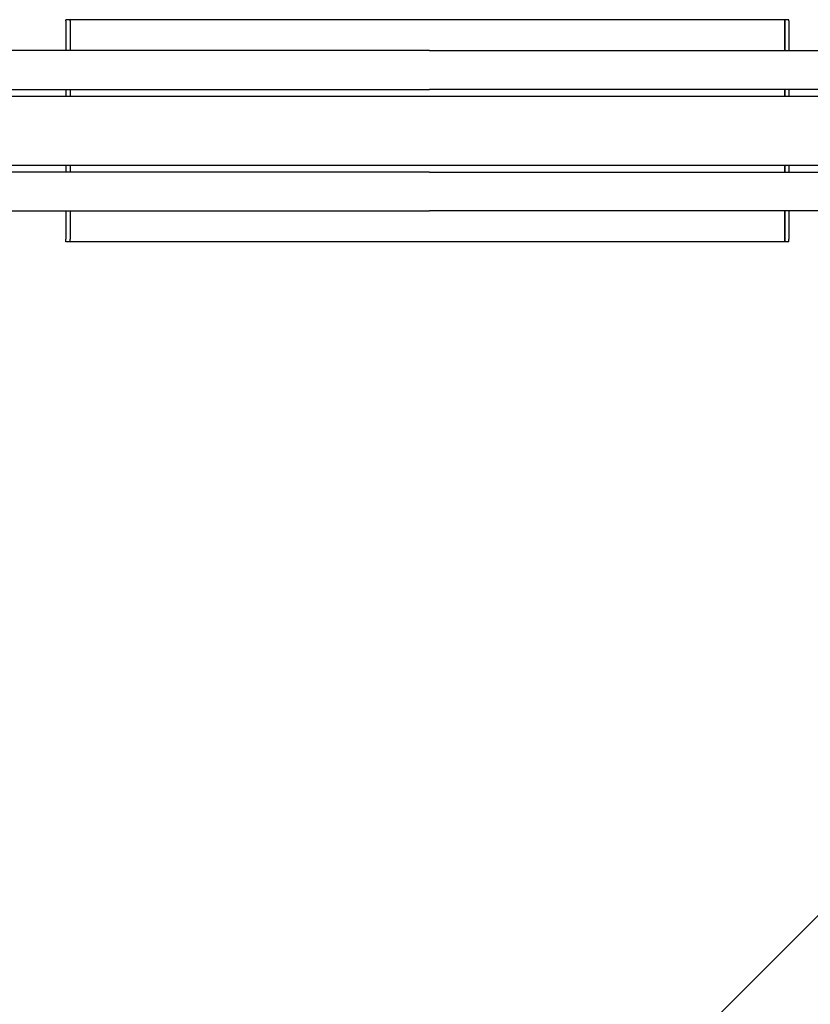
# Model space of a CAD drawing. Units: millimetres. Extents: x -7616 to 4984, y -4483 to 4441.
# Drawn here: x -1742 to -1355, y -1405 to -923 of the extents above; entities that cross this region are included whole.
import ezdxf

# ---------------------------------------------------------------- set-up
doc = ezdxf.new("R2010")
doc.units = ezdxf.units.MM
doc.header["$LTSCALE"] = 60
doc.layers.add('SW_Toestellen', color=2, linetype='Continuous')

msp = doc.modelspace()

# ---------------------------------------------------------------- linework, layer by layer
at = {"layer": 'SW_Toestellen'}
for p, q in [((-1719.76, -923.16), (-1719.76, -922.65)), ((-1717.76, -922.65), (-1719.76, -922.65)), ((-1719.76, -923.16), (-1719.76, -937.77)), ((-1717.76, -923.16), (-1717.76, -922.65)), ((-1367.76, -922.65), (-1717.76, -922.65)), ((-1717.76, -923.16), (-1717.76, -922.65)), ((-1717.76, -923.16), (-1717.76, -937.77)), ((-1717.76, -923.16), (-1717.76, -937.77)), ((-1367.76, -922.65), (-1367.76, -923.16)), ((-1367.76, -923.16), (-1367.76, -922.65)), ((-1365.76, -922.65), (-1367.76, -922.65)), ((-1367.76, -937.77), (-1367.76, -923.16)), ((-1367.76, -923.16), (-1367.76, -937.77)), ((-1365.76, -923.16), (-1365.76, -922.65)), ((-1365.76, -923.16), (-1365.76, -937.77)), ((-1541.69, -937.77), (-1900.44, -937.77)), ((-1541.69, -937.77), (-1153.38, -937.77)), ((-1900.44, -956.77), (-1541.69, -956.77)), ((-1719.76, -956.77), (-1719.76, -960.17)), ((-1717.76, -956.77), (-1717.76, -960.17)), ((-1717.76, -956.77), (-1717.76, -960.17)), ((-1153.38, -956.77), (-1541.69, -956.77)), ((-1367.76, -960.17), (-1367.76, -956.77)), ((-1367.76, -956.77), (-1367.76, -960.17)), ((-1365.76, -956.77), (-1365.76, -960.17)), ((-1842.06, -960.17), (-1243.47, -960.17)), ((-1541.69, -997.27), (-1900.44, -997.27)), ((-1842.06, -993.87), (-1243.47, -993.87)), ((-1719.76, -993.87), (-1719.76, -997.27)), ((-1717.76, -993.87), (-1717.76, -997.27)), ((-1717.76, -993.87), (-1717.76, -997.27)), ((-1541.69, -997.27), (-1153.38, -997.27)), ((-1367.76, -997.27), (-1367.76, -993.87)), ((-1367.76, -993.87), (-1367.76, -997.27)), ((-1365.76, -993.87), (-1365.76, -997.27)), ((-1900.44, -1016.27), (-1541.69, -1016.27)), ((-1719.76, -1016.27), (-1719.76, -1030.07)), ((-1717.76, -1016.27), (-1717.76, -1030.07)), ((-1717.76, -1016.27), (-1717.76, -1030.07)), ((-1153.38, -1016.27), (-1541.69, -1016.27)), ((-1367.76, -1030.07), (-1367.76, -1016.27)), ((-1367.76, -1016.27), (-1367.76, -1030.07)), ((-1365.76, -1016.27), (-1365.76, -1030.07)), ((-1719.76, -1031.39), (-1719.76, -1030.07)), ((-1717.76, -1031.39), (-1719.76, -1031.39)), ((-1717.76, -1031.39), (-1717.76, -1030.07)), ((-1717.76, -1031.39), (-1717.76, -1030.07)), ((-1367.76, -1031.39), (-1717.76, -1031.39)), ((-1367.76, -1030.07), (-1367.76, -1031.39)), ((-1367.76, -1031.39), (-1367.76, -1030.07)), ((-1365.76, -1031.39), (-1367.76, -1031.39)), ((-1365.76, -1031.39), (-1365.76, -1030.07)), ((-1957.11, -1966.81), (-1056.29, -1065.99))]:
    msp.add_line(p, q, dxfattribs=at)

doc.saveas('drawing.dxf')
